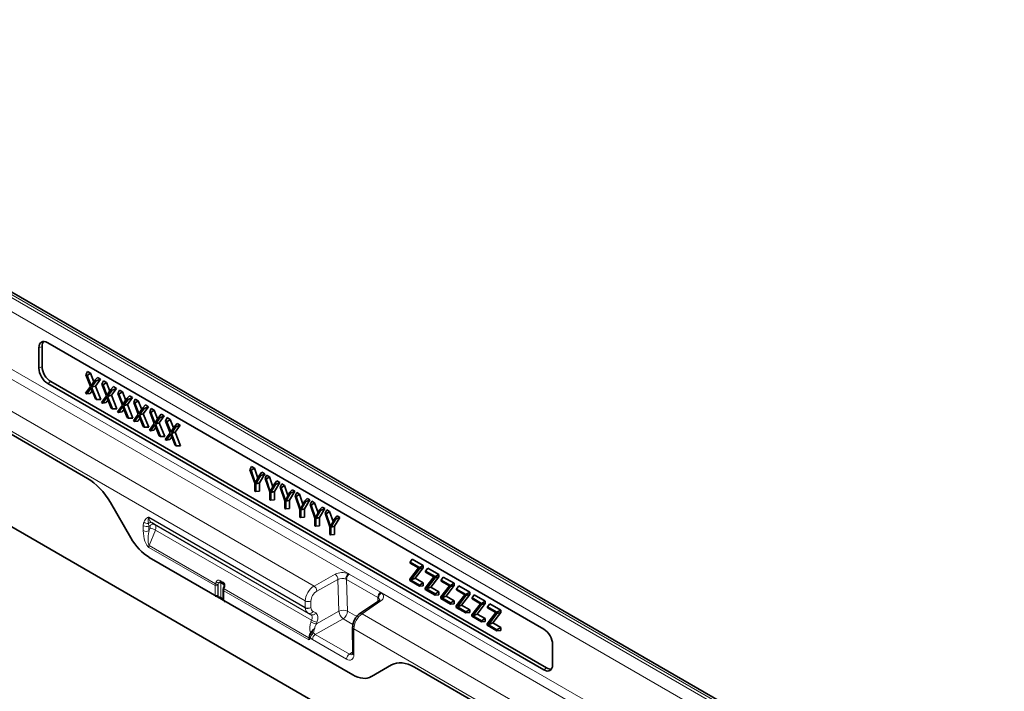
# Model space of a CAD drawing. Units: millimetres. Extents: x 3484 to 5079, y 3417 to 4370.
# Drawn here: x 4834 to 5071, y 4208 to 4370 of the extents above; entities that cross this region are included whole.
import ezdxf

# ---------------------------------------------------------------- set-up
doc = ezdxf.new("R2010")
doc.units = ezdxf.units.MM

msp = doc.modelspace()

# ---------------------------------------------------------------- linework, layer by layer
at = {"color": 8, "linetype": 'Continuous', "lineweight": 18}
for p, q in [((5070.27, 4165.91), (4717.42, 4369.6)), ((4716.72, 4369.24), (5069.56, 4165.54)), ((5066.66, 4163.87), (4716.64, 4365.93)), ((4716.64, 4352.05), (5066.66, 4149.99)), ((4715.62, 4350.24), (4913.11, 4236.23)), ((4709.14, 4346.24), (4904.89, 4233.24)), ((4705.68, 4343.43), (4902.76, 4229.65)), ((4797.83, 4289.46), (4850.32, 4259.16)), ((4839.36, 4290.96), (4838.62, 4290.62)), ((4838.62, 4285.71), (4839.36, 4286.14)), ((4841.48, 4282.47), (4840.74, 4282.05)), ((4855.83, 4253.35), (4860.72, 4244.88)), ((4865.1, 4249.81), (4902.76, 4228.07)), ((4902.77, 4227.97), (4865.11, 4249.71)), ((4863.76, 4246.58), (4863.76, 4247.76)), ((4865.31, 4247.63), (4865.13, 4247.73)), ((4865.13, 4247.73), (4865.13, 4246.56)), ((4865.13, 4246.56), (4865.38, 4247.18)), ((4866.67, 4246.72), (4865.19, 4242.98)), ((4865.86, 4248.43), (4903.5, 4226.7)), ((4866.48, 4248.07), (4904.12, 4226.34)), ((4866.67, 4246.72), (4904.31, 4224.99)), ((4881.04, 4233.35), (4865.11, 4242.54)), ((4865.19, 4242.98), (4881.13, 4233.78)), ((4865.19, 4240.15), (4881.04, 4231.01)), ((4882.29, 4234.6), (4883, 4234.19)), ((4904.89, 4233.24), (4909.96, 4236.07)), ((4910.65, 4234.84), (4905.58, 4232.01)), ((4910.89, 4227.18), (4910.65, 4234.84)), ((4912.72, 4234.85), (4912.54, 4234.94)), ((4920.25, 4230.5), (4912.72, 4234.85)), ((4912.72, 4234.85), (4912.95, 4227.19)), ((4913.11, 4236.23), (4913.39, 4236.08)), ((4913.39, 4236.08), (4920.92, 4231.73)), ((4881.04, 4231.01), (4881.04, 4233.35)), ((4881.13, 4233.78), (4881.15, 4233.83)), ((4881.71, 4233.33), (4881.71, 4230.99)), ((4881.78, 4233.6), (4881.76, 4233.55)), ((4881.78, 4230.79), (4881.78, 4233.6)), ((4883.17, 4233.51), (4882.46, 4233.92)), ((4882.46, 4233.92), (4882.46, 4230.55)), ((4883.17, 4232.97), (4883.17, 4233.51)), ((4883.17, 4232.11), (4883.17, 4229.77)), ((4903.67, 4220.28), (4883.17, 4232.11)), ((4883.27, 4232.61), (4883.25, 4232.56)), ((4883.25, 4232.56), (4903.65, 4220.78)), ((4882.46, 4230.55), (4883.03, 4230.22)), ((4883.17, 4229.77), (4914.22, 4211.85)), ((4902.76, 4228.07), (4902.76, 4229.65)), ((4904.14, 4229.63), (4904.14, 4228.05)), ((4921.02, 4229.69), (4916.45, 4226.56)), ((4920.28, 4229.57), (4920.25, 4230.5)), ((4920.4, 4230.4), (4920.25, 4230.5)), ((4920.92, 4231.73), (4921.18, 4231.57)), ((4921.18, 4231.57), (5065.64, 4148.18)), ((4904.12, 4226.34), (4903.5, 4226.7)), ((4904.16, 4224.61), (4904.31, 4224.99)), ((4904.67, 4227.14), (4905.29, 4226.78)), ((4911.93, 4225.33), (4905.2, 4221.58)), ((4905.45, 4224.15), (4910.89, 4227.18)), ((4914.28, 4223.98), (4911.93, 4225.33)), ((4912.95, 4227.19), (4915.21, 4225.89)), ((4916.45, 4226.56), (5059.16, 4144.18)), ((4905.6, 4224.53), (4905.45, 4224.15)), ((4914.48, 4222.89), (5058.53, 4139.73)), ((4914.48, 4222.89), (4914.49, 4216.66)), ((4903.65, 4220.78), (4903.68, 4221.05)), ((4903.82, 4220.77), (4903.77, 4220.61)), ((4903.86, 4221.01), (4903.82, 4220.77)), ((4904.07, 4222.02), (4904.18, 4222.17)), ((4904.29, 4221.93), (4904.17, 4221.77)), ((4904.18, 4222.17), (4904.19, 4222.17)), ((4904.29, 4221.93), (4904.29, 4221.93)), ((4912.72, 4215.63), (4904.52, 4220.37)), ((4904.76, 4221.93), (4904.76, 4221.92)), ((4905.2, 4221.58), (4913.41, 4216.84)), ((4913.41, 4216.84), (4914.2, 4217.39)), ((4918.7, 4211.41), (4923.59, 4214.23)), ((4929.1, 4213.68), (4966.38, 4192.15)), ((4960.24, 4213.06), (4960.91, 4213.53))]:
    msp.add_line(p, q, dxfattribs=at)
at = {"color": 7, "linetype": 'Continuous', "lineweight": 35}
for p, q in [((5071.2, 4165.97), (4718.35, 4369.66)), ((4717, 4313.88), (5047.2, 4123.26)), ((4840.74, 4291.84), (4960.24, 4222.85)), ((4797.83, 4289.46), (4850.32, 4259.16)), ((4838.62, 4285.71), (4838.62, 4290.62)), ((4839.36, 4286.14), (4839.36, 4290.96)), ((4849.93, 4284.08), (4850.3, 4284.9)), ((4850.21, 4283.92), (4851.03, 4284.48)), ((4850.3, 4284.9), (4851.03, 4284.48)), ((4851.03, 4284.48), (4851.83, 4282.4)), ((4960.24, 4213.06), (4840.74, 4282.05)), ((4960.91, 4213.53), (4841.48, 4282.47)), ((4851.03, 4281.27), (4849.93, 4284.08)), ((4849.93, 4284.08), (4850.21, 4283.92)), ((4850.21, 4283.92), (4851.17, 4281.45)), ((4851.17, 4281.45), (4852.12, 4282.81)), ((4852.41, 4282.65), (4851.3, 4281.12)), ((4852.12, 4282.81), (4852.72, 4283.5)), ((4852.12, 4282.81), (4852.41, 4282.65)), ((4853.45, 4283.08), (4852.23, 4281.4)), ((4852.41, 4282.65), (4853.45, 4283.08)), ((4852.72, 4283.5), (4853.45, 4283.08)), ((4853.77, 4281.86), (4854.14, 4282.68)), ((4854.88, 4279.06), (4853.77, 4281.86)), ((4853.77, 4281.86), (4854.06, 4281.7)), ((4854.06, 4281.7), (4854.87, 4282.26)), ((4854.14, 4282.68), (4854.87, 4282.26)), ((4854.87, 4282.26), (4855.68, 4280.18)), ((4849.85, 4279.67), (4851.03, 4281.27)), ((4850.13, 4279.5), (4849.85, 4279.67)), ((4851.17, 4280.94), (4850.13, 4279.5)), ((4850.13, 4279.5), (4850.94, 4279.63)), ((4851.42, 4280.29), (4850.94, 4279.63)), ((4852.21, 4278.3), (4851.17, 4280.94)), ((4851.3, 4281.12), (4852.23, 4281.4)), ((4851.3, 4281.12), (4852.49, 4278.14)), ((4852.23, 4281.4), (4853.53, 4278.14)), ((4854.06, 4281.7), (4855.01, 4279.23)), ((4855.01, 4279.23), (4855.97, 4280.59)), ((4856.25, 4280.43), (4855.15, 4278.9)), ((4855.97, 4280.59), (4856.56, 4281.29)), ((4855.97, 4280.59), (4856.25, 4280.43)), ((4857.29, 4280.86), (4856.07, 4279.18)), ((4856.25, 4280.43), (4857.29, 4280.86)), ((4856.56, 4281.29), (4857.29, 4280.86)), ((4857.61, 4279.64), (4857.99, 4280.46)), ((4858.72, 4276.84), (4857.61, 4279.64)), ((4857.61, 4279.64), (4857.9, 4279.48)), ((4857.9, 4279.48), (4858.72, 4280.04)), ((4857.9, 4279.48), (4858.86, 4277.01)), ((4857.99, 4280.46), (4858.72, 4280.04)), ((4858.72, 4280.04), (4859.52, 4277.96)), ((4852.49, 4278.14), (4852.21, 4278.3)), ((4852.49, 4278.14), (4853.53, 4278.14)), ((4853.69, 4277.45), (4854.88, 4279.06)), ((4853.97, 4277.28), (4853.69, 4277.45)), ((4855.01, 4278.72), (4853.97, 4277.28)), ((4853.97, 4277.28), (4854.79, 4277.41)), ((4855.27, 4278.07), (4854.79, 4277.41)), ((4856.05, 4276.08), (4855.01, 4278.72)), ((4855.15, 4278.9), (4856.07, 4279.18)), ((4855.15, 4278.9), (4856.34, 4275.92)), ((4856.07, 4279.18), (4857.38, 4275.92)), ((4858.86, 4277.01), (4859.81, 4278.38)), ((4860.1, 4278.21), (4858.99, 4276.68)), ((4859.81, 4278.38), (4860.41, 4279.07)), ((4859.81, 4278.38), (4860.1, 4278.21)), ((4861.14, 4278.65), (4859.92, 4276.96)), ((4860.1, 4278.21), (4861.14, 4278.65)), ((4860.41, 4279.07), (4861.14, 4278.65)), ((4861.46, 4277.43), (4861.83, 4278.24)), ((4862.56, 4274.62), (4861.46, 4277.43)), ((4861.46, 4277.43), (4861.74, 4277.26)), ((4861.74, 4277.26), (4862.56, 4277.82)), ((4861.74, 4277.26), (4862.7, 4274.79)), ((4861.83, 4278.24), (4862.56, 4277.82)), ((4862.56, 4277.82), (4863.37, 4275.74)), ((4856.34, 4275.92), (4856.05, 4276.08)), ((4856.34, 4275.92), (4857.38, 4275.92)), ((4857.53, 4275.23), (4858.72, 4276.84)), ((4857.82, 4275.07), (4857.53, 4275.23)), ((4858.86, 4276.5), (4857.82, 4275.07)), ((4857.82, 4275.07), (4858.63, 4275.19)), ((4859.11, 4275.85), (4858.63, 4275.19)), ((4859.89, 4273.87), (4858.86, 4276.5)), ((4858.99, 4276.68), (4859.92, 4276.96)), ((4858.99, 4276.68), (4860.18, 4273.7)), ((4859.92, 4276.96), (4861.22, 4273.7)), ((4862.7, 4274.79), (4863.65, 4276.16)), ((4863.94, 4275.99), (4862.83, 4274.46)), ((4862.83, 4274.46), (4863.76, 4274.74)), ((4863.65, 4276.16), (4864.25, 4276.85)), ((4863.65, 4276.16), (4863.94, 4275.99)), ((4864.98, 4276.43), (4863.76, 4274.74)), ((4863.76, 4274.74), (4865.06, 4271.48)), ((4863.94, 4275.99), (4864.98, 4276.43)), ((4864.25, 4276.85), (4864.98, 4276.43)), ((4865.3, 4275.21), (4865.67, 4276.03)), ((4866.41, 4272.4), (4865.3, 4275.21)), ((4865.3, 4275.21), (4865.59, 4275.04)), ((4865.59, 4275.04), (4866.4, 4275.6)), ((4865.59, 4275.04), (4866.54, 4272.57)), ((4865.67, 4276.03), (4866.4, 4275.6)), ((4866.4, 4275.6), (4867.21, 4273.53)), ((4860.18, 4273.7), (4859.89, 4273.87)), ((4860.18, 4273.7), (4861.22, 4273.7)), ((4861.38, 4273.01), (4862.56, 4274.62)), ((4861.66, 4272.85), (4861.38, 4273.01)), ((4862.7, 4274.28), (4861.66, 4272.85)), ((4861.66, 4272.85), (4862.48, 4272.97)), ((4862.95, 4273.63), (4862.48, 4272.97)), ((4863.74, 4271.65), (4862.7, 4274.28)), ((4862.83, 4274.46), (4864.02, 4271.48)), ((4865.22, 4270.79), (4866.41, 4272.4)), ((4866.54, 4272.57), (4867.5, 4273.94)), ((4867.78, 4273.77), (4866.68, 4272.24)), ((4866.68, 4272.24), (4867.61, 4272.52)), ((4867.5, 4273.94), (4868.09, 4274.63)), ((4867.5, 4273.94), (4867.78, 4273.77)), ((4868.82, 4274.21), (4867.61, 4272.52)), ((4867.61, 4272.52), (4868.91, 4269.26)), ((4867.78, 4273.77), (4868.82, 4274.21)), ((4868.09, 4274.63), (4868.82, 4274.21)), ((4869.14, 4272.99), (4869.52, 4273.81)), ((4870.25, 4270.18), (4869.14, 4272.99)), ((4869.14, 4272.99), (4869.43, 4272.82)), ((4869.43, 4272.82), (4870.25, 4273.39)), ((4869.43, 4272.82), (4870.39, 4270.35)), ((4869.52, 4273.81), (4870.25, 4273.39)), ((4870.25, 4273.39), (4871.05, 4271.31)), ((4871.34, 4271.72), (4871.94, 4272.41)), ((4871.94, 4272.41), (4872.67, 4271.99)), ((4864.02, 4271.48), (4863.74, 4271.65)), ((4864.02, 4271.48), (4865.06, 4271.48)), ((4865.5, 4270.63), (4865.22, 4270.79)), ((4866.54, 4272.06), (4865.5, 4270.63)), ((4865.5, 4270.63), (4866.32, 4270.75)), ((4866.8, 4271.42), (4866.32, 4270.75)), ((4867.58, 4269.43), (4866.54, 4272.06)), ((4866.68, 4272.24), (4867.87, 4269.26)), ((4869.06, 4268.57), (4870.25, 4270.18)), ((4870.39, 4270.35), (4871.34, 4271.72)), ((4871.63, 4271.55), (4870.52, 4270.02)), ((4870.52, 4270.02), (4871.45, 4270.3)), ((4870.52, 4270.02), (4871.71, 4267.04)), ((4871.34, 4271.72), (4871.63, 4271.55)), ((4872.67, 4271.99), (4871.45, 4270.3)), ((4871.45, 4270.3), (4872.75, 4267.04)), ((4871.63, 4271.55), (4872.67, 4271.99)), ((4867.87, 4269.26), (4867.58, 4269.43)), ((4867.87, 4269.26), (4868.91, 4269.26)), ((4869.35, 4268.41), (4869.06, 4268.57)), ((4870.39, 4269.84), (4869.35, 4268.41)), ((4869.35, 4268.41), (4870.16, 4268.54)), ((4870.64, 4269.2), (4870.16, 4268.54)), ((4871.42, 4267.21), (4870.39, 4269.84)), ((4871.71, 4267.04), (4871.42, 4267.21)), ((4871.71, 4267.04), (4872.75, 4267.04)), ((4889.46, 4261.26), (4889.86, 4262.06)), ((4890.62, 4257.98), (4889.46, 4261.26)), ((4889.46, 4261.26), (4889.71, 4261.11)), ((4889.71, 4261.11), (4890.54, 4261.67)), ((4889.71, 4261.11), (4890.73, 4258.06)), ((4889.86, 4262.06), (4890.54, 4261.67)), ((4890.54, 4261.67), (4891.36, 4259.21)), ((4891.75, 4259.94), (4892.34, 4260.63)), ((4892.34, 4260.63), (4893.02, 4260.24)), ((4890.73, 4258.06), (4891.75, 4259.94)), ((4892, 4259.79), (4890.85, 4257.84)), ((4890.85, 4257.84), (4891.74, 4258.09)), ((4893.02, 4260.24), (4891.74, 4258.09)), ((4891.74, 4258.09), (4891.74, 4256.08)), ((4891.75, 4259.94), (4892, 4259.79)), ((4892, 4259.79), (4893.02, 4260.24)), ((4893.09, 4259.17), (4893.48, 4259.97)), ((4894.24, 4255.89), (4893.09, 4259.17)), ((4893.09, 4259.17), (4893.33, 4259.02)), ((4893.33, 4259.02), (4894.16, 4259.58)), ((4893.33, 4259.02), (4894.36, 4255.97)), ((4893.48, 4259.97), (4894.16, 4259.58)), ((4894.16, 4259.58), (4894.98, 4257.12)), ((4896.64, 4258.15), (4895.37, 4256)), ((4895.38, 4257.84), (4895.96, 4258.54)), ((4895.62, 4257.7), (4896.64, 4258.15)), ((4895.96, 4258.54), (4896.64, 4258.15)), ((4890.62, 4256.13), (4890.62, 4257.98)), ((4890.85, 4256), (4890.62, 4256.13)), ((4890.85, 4257.84), (4890.85, 4256)), ((4890.85, 4256), (4891.74, 4256.08)), ((4894.24, 4254.04), (4894.24, 4255.89)), ((4894.36, 4255.97), (4895.38, 4257.84)), ((4895.62, 4257.7), (4894.47, 4255.75)), ((4894.47, 4255.75), (4895.37, 4256)), ((4894.47, 4255.75), (4894.47, 4253.91)), ((4895.37, 4256), (4895.37, 4253.99)), ((4895.38, 4257.84), (4895.62, 4257.7)), ((4896.71, 4257.07), (4897.11, 4257.88)), ((4897.86, 4253.79), (4896.71, 4257.07)), ((4896.71, 4257.07), (4896.96, 4256.93)), ((4896.96, 4256.93), (4897.78, 4257.49)), ((4896.96, 4256.93), (4897.98, 4253.88)), ((4897.11, 4257.88), (4897.78, 4257.49)), ((4897.78, 4257.49), (4898.61, 4255.03)), ((4897.98, 4253.88), (4899, 4255.75)), ((4900.26, 4256.06), (4898.99, 4253.91)), ((4899, 4255.75), (4899.59, 4256.45)), ((4899, 4255.75), (4899.25, 4255.61)), ((4899.25, 4255.61), (4900.26, 4256.06)), ((4899.59, 4256.45), (4900.26, 4256.06)), ((4900.33, 4254.98), (4900.73, 4255.79)), ((4900.73, 4255.79), (4901.41, 4255.4)), ((4855.83, 4253.35), (4860.72, 4244.88)), ((4894.47, 4253.91), (4894.24, 4254.04)), ((4894.47, 4253.91), (4895.37, 4253.99)), ((4897.86, 4251.95), (4897.86, 4253.79)), ((4899.25, 4255.61), (4898.09, 4253.66)), ((4898.09, 4253.66), (4898.99, 4253.91)), ((4898.09, 4253.66), (4898.09, 4251.81)), ((4898.99, 4253.91), (4898.99, 4251.89)), ((4901.48, 4251.7), (4900.33, 4254.98)), ((4900.33, 4254.98), (4900.58, 4254.84)), ((4900.58, 4254.84), (4901.41, 4255.4)), ((4900.58, 4254.84), (4901.6, 4251.79)), ((4901.41, 4255.4), (4902.23, 4252.94)), ((4901.6, 4251.79), (4902.62, 4253.66)), ((4902.87, 4253.52), (4901.71, 4251.57)), ((4903.89, 4253.97), (4902.61, 4251.82)), ((4902.62, 4253.66), (4903.21, 4254.36)), ((4902.62, 4253.66), (4902.87, 4253.52)), ((4902.87, 4253.52), (4903.89, 4253.97)), ((4903.21, 4254.36), (4903.89, 4253.97)), ((4903.95, 4252.89), (4904.35, 4253.7)), ((4904.35, 4253.7), (4905.03, 4253.31)), ((4898.09, 4251.81), (4897.86, 4251.95)), ((4898.09, 4251.81), (4898.99, 4251.89)), ((4901.48, 4249.86), (4901.48, 4251.7)), ((4901.71, 4251.57), (4902.61, 4251.82)), ((4901.71, 4251.57), (4901.71, 4249.72)), ((4902.61, 4251.82), (4902.61, 4249.8)), ((4905.11, 4249.61), (4903.95, 4252.89)), ((4903.95, 4252.89), (4904.2, 4252.75)), ((4904.2, 4252.75), (4905.03, 4253.31)), ((4904.2, 4252.75), (4905.22, 4249.69)), ((4905.03, 4253.31), (4905.85, 4250.85)), ((4905.22, 4249.69), (4906.24, 4251.57)), ((4906.49, 4251.43), (4905.34, 4249.48)), ((4907.51, 4251.88), (4906.23, 4249.73)), ((4906.24, 4251.57), (4906.83, 4252.27)), ((4906.24, 4251.57), (4906.49, 4251.43)), ((4906.49, 4251.43), (4907.51, 4251.88)), ((4906.83, 4252.27), (4907.51, 4251.88)), ((4907.58, 4250.8), (4907.98, 4251.61)), ((4907.82, 4250.66), (4908.65, 4251.22)), ((4907.98, 4251.61), (4908.65, 4251.22)), ((4908.65, 4251.22), (4909.47, 4248.76)), ((4901.71, 4249.72), (4901.48, 4249.86)), ((4901.71, 4249.72), (4902.61, 4249.8)), ((4905.11, 4247.76), (4905.11, 4249.61)), ((4905.34, 4249.48), (4906.23, 4249.73)), ((4905.34, 4249.48), (4905.34, 4247.63)), ((4906.23, 4249.73), (4906.23, 4247.71)), ((4908.73, 4247.52), (4907.58, 4250.8)), ((4907.58, 4250.8), (4907.82, 4250.66)), ((4907.82, 4250.66), (4908.85, 4247.6)), ((4908.85, 4247.6), (4909.87, 4249.48)), ((4910.12, 4249.34), (4908.96, 4247.39)), ((4911.13, 4249.78), (4909.86, 4247.63)), ((4909.87, 4249.48), (4910.45, 4250.18)), ((4909.87, 4249.48), (4910.12, 4249.34)), ((4910.12, 4249.34), (4911.13, 4249.78)), ((4910.45, 4250.18), (4911.13, 4249.78)), ((4865.86, 4248.43), (4866.48, 4248.07)), ((4905.34, 4247.63), (4905.11, 4247.76)), ((4905.34, 4247.63), (4906.23, 4247.71)), ((4908.73, 4245.67), (4908.73, 4247.52)), ((4908.96, 4247.39), (4909.86, 4247.63)), ((4908.96, 4247.39), (4908.96, 4245.54)), ((4909.86, 4247.63), (4909.86, 4245.62)), ((4908.96, 4245.54), (4908.73, 4245.67)), ((4908.96, 4245.54), (4909.86, 4245.62)), ((4865.19, 4240.15), (4914.22, 4211.85)), ((4928.05, 4238.98), (4928.56, 4239.72)), ((4928.56, 4239.72), (4931.2, 4238.2)), ((4927.97, 4234.91), (4930.04, 4237.61)), ((4928.05, 4238.98), (4930.3, 4237.68)), ((4928.05, 4238.76), (4928.05, 4238.98)), ((4930.04, 4237.61), (4928.05, 4238.76)), ((4930.3, 4237.4), (4928.22, 4234.68)), ((4931.2, 4237.64), (4929.27, 4235.12)), ((4930.3, 4237.68), (4931.2, 4238.2)), ((4930.3, 4237.68), (4930.3, 4237.4)), ((4930.3, 4237.4), (4931.2, 4237.64)), ((4931.2, 4238.2), (4931.2, 4237.64)), ((4931.78, 4236.83), (4932.3, 4237.57)), ((4931.78, 4236.83), (4934.04, 4235.53)), ((4931.78, 4236.61), (4931.78, 4236.83)), ((4932.3, 4237.57), (4934.93, 4236.04)), ((4927.97, 4234.57), (4927.97, 4234.91)), ((4930.3, 4233.22), (4927.97, 4234.57)), ((4928.22, 4234.68), (4929.27, 4235.12)), ((4928.22, 4234.68), (4930.3, 4233.48)), ((4929.27, 4235.12), (4931.2, 4234)), ((4931.7, 4232.75), (4933.78, 4235.45)), ((4933.78, 4235.45), (4931.78, 4236.61)), ((4934.04, 4235.25), (4931.95, 4232.53)), ((4934.93, 4235.49), (4933, 4232.96)), ((4934.04, 4235.53), (4934.93, 4236.04)), ((4934.04, 4235.53), (4934.04, 4235.25)), ((4934.04, 4235.25), (4934.93, 4235.49)), ((4934.93, 4236.04), (4934.93, 4235.49)), ((4935.51, 4234.67), (4936.03, 4235.41)), ((4935.51, 4234.67), (4937.77, 4233.37)), ((4935.51, 4234.45), (4935.51, 4234.67)), ((4937.51, 4233.3), (4935.51, 4234.45)), ((4936.03, 4235.41), (4938.67, 4233.89)), ((4883.06, 4233.74), (4882.35, 4234.15)), ((4883.03, 4232.32), (4883.03, 4229.98)), ((4883.11, 4232.75), (4883.09, 4232.7)), ((4883.22, 4233.16), (4883.11, 4232.75)), ((4930.3, 4233.48), (4931.2, 4234)), ((4930.3, 4233.48), (4930.3, 4233.22)), ((4930.3, 4233.22), (4931.2, 4233.3)), ((4931.2, 4234), (4931.2, 4233.3)), ((4931.7, 4232.41), (4931.7, 4232.75)), ((4934.04, 4231.06), (4931.7, 4232.41)), ((4931.95, 4232.53), (4933, 4232.96)), ((4931.95, 4232.53), (4934.04, 4231.33)), ((4933, 4232.96), (4934.93, 4231.84)), ((4935.43, 4230.6), (4937.51, 4233.3)), ((4937.77, 4233.09), (4935.69, 4230.37)), ((4938.67, 4233.33), (4936.73, 4230.81)), ((4937.77, 4233.37), (4938.67, 4233.89)), ((4937.77, 4233.37), (4937.77, 4233.09)), ((4937.77, 4233.09), (4938.67, 4233.33)), ((4938.67, 4233.89), (4938.67, 4233.33)), ((4939.24, 4232.52), (4939.76, 4233.26)), ((4939.24, 4232.52), (4941.5, 4231.22)), ((4939.24, 4232.3), (4939.24, 4232.52)), ((4941.24, 4231.14), (4939.24, 4232.3)), ((4939.76, 4233.26), (4942.4, 4231.73)), ((4882.56, 4230.32), (4883.03, 4230.05)), ((4920.48, 4229.71), (4915.91, 4226.59)), ((4934.04, 4231.33), (4934.93, 4231.84)), ((4934.04, 4231.33), (4934.04, 4231.06)), ((4934.04, 4231.06), (4934.93, 4231.14)), ((4934.93, 4231.84), (4934.93, 4231.14)), ((4935.43, 4230.26), (4935.43, 4230.6)), ((4937.77, 4228.91), (4935.43, 4230.26)), ((4935.69, 4230.37), (4936.73, 4230.81)), ((4935.69, 4230.37), (4937.77, 4229.17)), ((4936.73, 4230.81), (4938.67, 4229.69)), ((4937.77, 4229.17), (4938.67, 4229.69)), ((4938.67, 4229.69), (4938.67, 4228.99)), ((4939.17, 4228.44), (4941.24, 4231.14)), ((4941.5, 4230.94), (4939.42, 4228.22)), ((4942.4, 4231.18), (4940.46, 4228.65)), ((4941.5, 4231.22), (4942.4, 4231.73)), ((4941.5, 4231.22), (4941.5, 4230.94)), ((4941.5, 4230.94), (4942.4, 4231.18)), ((4942.4, 4231.73), (4942.4, 4231.18)), ((4942.98, 4230.36), (4943.5, 4231.1)), ((4942.98, 4230.36), (4945.24, 4229.06)), ((4942.98, 4230.14), (4942.98, 4230.36)), ((4944.98, 4228.99), (4942.98, 4230.14)), ((4943.5, 4231.1), (4946.13, 4229.58)), ((4937.77, 4229.17), (4937.77, 4228.91)), ((4937.77, 4228.91), (4938.67, 4228.99)), ((4939.17, 4228.1), (4939.17, 4228.44)), ((4941.5, 4226.75), (4939.17, 4228.1)), ((4939.42, 4228.22), (4940.46, 4228.65)), ((4939.42, 4228.22), (4941.5, 4227.02)), ((4940.46, 4228.65), (4942.4, 4227.53)), ((4941.5, 4227.02), (4942.4, 4227.53)), ((4942.4, 4227.53), (4942.4, 4226.83)), ((4942.9, 4226.29), (4944.98, 4228.99)), ((4945.24, 4228.78), (4943.15, 4226.06)), ((4946.13, 4229.02), (4944.2, 4226.5)), ((4945.24, 4229.06), (4946.13, 4229.58)), ((4945.24, 4229.06), (4945.24, 4228.78)), ((4945.24, 4228.78), (4946.13, 4229.02)), ((4946.13, 4229.58), (4946.13, 4229.02)), ((4946.71, 4228.21), (4947.23, 4228.95)), ((4946.71, 4228.21), (4948.97, 4226.91)), ((4946.71, 4227.99), (4946.71, 4228.21)), ((4948.71, 4226.83), (4946.71, 4227.99)), ((4947.23, 4228.95), (4949.86, 4227.42)), ((4948.97, 4226.91), (4949.86, 4227.42)), ((4949.86, 4227.42), (4949.86, 4226.87)), ((4941.5, 4227.02), (4941.5, 4226.75)), ((4941.5, 4226.75), (4942.4, 4226.83)), ((4942.9, 4225.95), (4942.9, 4226.29)), ((4945.24, 4224.6), (4942.9, 4225.95)), ((4943.15, 4226.06), (4944.2, 4226.5)), ((4943.15, 4226.06), (4945.24, 4224.86)), ((4944.2, 4226.5), (4946.13, 4225.38)), ((4945.24, 4224.86), (4946.13, 4225.38)), ((4945.24, 4224.86), (4945.24, 4224.6)), ((4946.13, 4225.38), (4946.13, 4224.68)), ((4946.63, 4224.13), (4948.71, 4226.83)), ((4948.97, 4226.63), (4946.89, 4223.91)), ((4949.86, 4226.87), (4947.93, 4224.34)), ((4948.97, 4226.91), (4948.97, 4226.63)), ((4948.97, 4226.63), (4949.86, 4226.87)), ((4914.19, 4223.3), (4914.2, 4217.06)), ((4945.24, 4224.6), (4946.13, 4224.68)), ((4946.63, 4223.79), (4946.63, 4224.13)), ((4948.97, 4222.44), (4946.63, 4223.79)), ((4946.89, 4223.91), (4947.93, 4224.34)), ((4946.89, 4223.91), (4948.97, 4222.71)), ((4947.93, 4224.34), (4949.86, 4223.22)), ((4948.97, 4222.71), (4949.86, 4223.22)), ((4948.97, 4222.71), (4948.97, 4222.44)), ((4948.97, 4222.44), (4949.86, 4222.52)), ((4949.86, 4223.22), (4949.86, 4222.52)), ((4962.36, 4219.18), (4962.36, 4214.28)), ((4918.7, 4211.41), (4923.59, 4214.23)), ((4929.1, 4213.68), (4966.38, 4192.15))]:
    msp.add_line(p, q, dxfattribs=at)
at = {"color": 8, "linetype": 'Continuous', "lineweight": 18, "flags": 128}
msp.add_lwpolyline([(4883.17, 4233.51), (4883.22, 4233.48), (4883.24, 4233.46)], dxfattribs=at)
at = {"color": 8, "linetype": 'Continuous', "lineweight": 18}
for centre, radius, start, end in [((4864.79, 4249.6), 1.3, 226.2949, 278.406), ((4865.95, 4249.81), 0.855, 179.8911, 186.5964), ((4864.47, 4249.13), 1.55, 242.7384, 295.5295), ((4864.47, 4247.96), 1.55, 242.7384, 295.5295), ((4865.5, 4247.72), 0.795, 63.4969, 131.12), ((4866.13, 4247.23), 0.907, 66.9902, 154.001), ((4864.92, 4243.85), 3.36, 58.6022, 82.1235), ((4866.39, 4242.52), 1.29, 158.9168, 178.9748), ((4881.98, 4233.99), 0.683, 62.9214, 157.9024), ((4882.61, 4234.42), 0.366, 149.5979, 226.1321), ((4911.71, 4232.66), 3.83, 68.6232, 117.148), ((4908.99, 4234.71), 1.67, 4.3037, 54.4592), ((4911.7, 4232.79), 2.3, 68.6232, 117.148), ((4914.33, 4234.92), 1.79, 133.2023, 179.6736), ((4914.25, 4234.81), 1.54, 124.1548, 178.5479), ((4881.39, 4234.04), 0.777, 242.8052, 294.3071), ((4882.01, 4235.17), 1.64, 237.5686, 261.3485), ((4882.03, 4235.22), 1.64, 237.5686, 261.3485), ((4882.23, 4235.33), 1.4, 230.4532, 255.2662), ((4882.2, 4233.85), 0.342, 62.9214, 157.9024), ((4882.1, 4233.23), 0.783, 62.9168, 106.3821), ((4882.21, 4233.95), 0.251, 354.2941, 54.8446), ((4883.32, 4234), 0.366, 149.5979, 226.1321), ((4882.4, 4233.35), 1.03, 344.1783, 54.7004), ((4883.27, 4232.34), 0.249, 185.3269, 245.9901), ((4882.92, 4233.54), 0.251, 354.2941, 54.8446), ((4883.32, 4232.8), 0.256, 204.0836, 254.2507), ((4883.34, 4232.85), 0.256, 204.0799, 254.2521), ((4883.44, 4233.34), 0.279, 220.2024, 262.4474), ((4903.92, 4231.88), 1.67, 4.3037, 54.4592), ((4881.39, 4231.7), 0.777, 242.8052, 294.3071), ((4881.29, 4231.2), 0.642, 303.1447, 320.5617), ((4881.44, 4230.7), 0.504, 336.9078, 355.9995), ((4882.7, 4230.52), 0.243, 173.1715, 235.5163), ((4883.27, 4230), 0.249, 185.3303, 245.9898), ((4903.47, 4231.03), 1.55, 242.6315, 295.5134), ((4921.79, 4230.46), 1.54, 124.1548, 178.5479), ((4921.76, 4230.34), 1.36, 115.0924, 177.399), ((4920.01, 4229.84), 0.681, 4.2943, 55.0771), ((4920.73, 4229.25), 0.522, 56.3034, 118.6701), ((4920.55, 4230.67), 1.09, 295.4703, 54.8602), ((4903.47, 4229.44), 1.55, 242.6315, 295.5134), ((4903.62, 4228.07), 0.855, 179.8911, 186.5964), ((4903.38, 4229.22), 1.4, 243.8691, 302.6061), ((4911.93, 4225.19), 2.25, 62.9763, 117.5205), ((4903.85, 4227.53), 0.907, 246.9467, 333.9165), ((4904.47, 4227.17), 0.907, 246.9467, 333.9165), ((4906.06, 4227.84), 3.35, 238.4908, 262.1191), ((4913.38, 4227.37), 2.5, 184.3037, 234.4592), ((4910.65, 4227.25), 2.3, 303.7377, 358.5724), ((4916.16, 4226.13), 0.522, 56.3063, 118.6392), ((4905.91, 4227.47), 3.35, 238.4908, 262.1191), ((4914.68, 4223.34), 0.494, 185.3369, 246.2245), ((4903.13, 4213.18), 7.62, 84.7841, 86.0488), ((4903.47, 4220), 0.677, 63.83, 73.8812), ((4903.59, 4220.14), 0.917, 72.9614, 84.8068), ((4904.33, 4220.72), 0.571, 190.9806, 213.7215), ((4904.19, 4221.02), 0.323, 182.127, 236.0923), ((4903.77, 4221.77), 0.393, 0.5373, 40.411), ((4903.64, 4221.79), 0.661, 12.4748, 34.846), ((4903.64, 4221.79), 0.671, 12.6397, 34.6512), ((4904.51, 4221.33), 0.644, 67.6717, 110.2572), ((4904.51, 4221.33), 0.646, 67.763, 110.2707), ((4906.06, 4220.3), 1.54, 123.85, 177.3048), ((4914.27, 4215.56), 1.54, 123.85, 177.3048), ((4914.69, 4217.11), 0.494, 185.3034, 246.2275)]:
    msp.add_arc(centre, radius, start, end, dxfattribs=at)
at = {"color": 7, "linetype": 'Continuous', "lineweight": 35}
for centre, major_axis, ratio, start_param, end_param in [((4840.74, 4289.39), (-1.5, 2.61), 0.575802, 5.499237, 7.067295), ((4841.49, 4289.73), (-1.5, 2.61), 0.575802, 0.186032, 0.784109), ((4840.74, 4284.49), (-1.5, 2.6), 0.578965, 0.786849, 2.354907), ((4841.49, 4284.92), (-1.5, 2.6), 0.578965, 0.786849, 2.354907), ((4850.28, 4250.18), (-5.53, 9.52), 0.580278, 4.70759, 5.492092), ((4865.22, 4247.53), (-4.47, 7.82), 0.58, 1.57773, 2.358592), ((4960.24, 4220.4), (-1.5, 2.6), 0.578965, 3.928442, 5.496499), ((4929.14, 4204.66), (-5.56, 9.56), 0.574489, 5.497169, 6.281671), ((4960.24, 4215.51), (-1.5, 2.61), 0.575802, 2.357645, 3.925702), ((4960.91, 4215.98), (-1.5, 2.61), 0.575802, 2.357645, 2.955562), ((4914.19, 4219.26), (-4.49, 7.86), 0.57475, 2.363054, 3.143916)]:
    msp.add_ellipse(centre, major_axis=major_axis, ratio=ratio, start_param=start_param, end_param=end_param, dxfattribs=at)
at = {"color": 8, "linetype": 'Continuous', "lineweight": 18}
for centre, major_axis, ratio, start_param, end_param in [((4850.28, 4250.18), (-5.53, 9.52), 0.580278, 4.70759, 5.492092), ((4865.17, 4246.85), (-0.7, 2.45), 0.502413, 0.611038, 1.056034), ((4867.73, 4251.39), (1.94, 2.92), 0.614789, 2.521172, 3.179995), ((4865.17, 4245.92), (-0.32, 3.48), 0.396894, 1.343365, 2.868166), ((4865.88, 4246.33), (0.63, 3.37), 0.226714, 1.544712, 3.069513), ((4865.88, 4247.26), (-0.8, 1.52), 0.285378, 0.660975, 1.10597), ((4865.05, 4247.21), (0.271, 0.421), 0.606761, 5.02878, 6.312174), ((4865.72, 4246.78), (0.77, 1.29), 0.587377, 5.008755, 6.292148), ((4865.22, 4247.53), (-4.47, 7.82), 0.58, 1.57773, 2.358592), ((4881.78, 4233.74), (0.534, 0.846), 0.602036, 1.881973, 2.379969), ((4881.79, 4233.26), (0.65, 1.94), 0.393054, 1.169473, 1.403879), ((4882.1, 4233.51), (0.286, 0.412), 0.62527, 1.910063, 2.408059), ((4882.1, 4233.24), (0.33, 1.72), 0.221233, 1.171938, 1.406345), ((4883.85, 4232.54), (0.468, 0.884), 0.551619, 1.83809, 2.336085), ((4882.51, 4232.85), (0.65, 1.94), 0.393054, 4.720005, 4.954411), ((4904.96, 4230.83), (1.58, 2.55), 0.596435, 0.839541, 2.375431), ((4905.63, 4230.4), (1.09, 1.68), 0.605629, 0.85017, 2.38606), ((4881.78, 4231.4), (0.534, 0.846), 0.602036, 2.379969, 2.979343), ((4882.1, 4231.17), (0.286, 0.412), 0.62527, 2.408059, 3.007434), ((4882.1, 4230.43), (0.499, -0.076), 0.447632, 0.853553, 1.960117), ((4883.85, 4230.2), (0.468, 0.884), 0.551619, 2.336085, 2.93546), ((4905.31, 4229.69), (1.85, 2.97), 0.597763, 2.503484, 3.162307), ((4905.98, 4229.26), (1.36, 2.1), 0.605629, 2.512636, 3.171458), ((4903.3, 4225.08), (0.86, 1.23), 0.623243, 5.05296, 6.336354), ((4903.97, 4224.65), (1.36, 2.1), 0.605629, 5.029657, 6.313051), ((4916.53, 4224.16), (1.42, 2.64), 0.557573, 0.803341, 2.339231), ((4905.93, 4223.59), (0.64, 2.77), 0.70256, 1.359292, 2.322652), ((4906.56, 4223.56), (1.1, 1.79), 0.593957, 1.603495, 2.188329), ((4904.52, 4222.41), (-1.25, 2.16), 0.578437, 2.058995, 2.354596), ((4905.23, 4222.82), (-0.77, 1.29), 0.61333, 1.92917, 2.346815), ((4912.72, 4217.68), (-1.25, 2.17), 0.576327, 2.356428, 3.927225), ((4913.43, 4218.09), (-0.69, 1.34), 0.567377, 2.383419, 3.208975), ((4929.14, 4204.66), (-5.56, 9.56), 0.574489, 5.497169, 6.281671), ((4914.19, 4219.26), (-4.49, 7.86), 0.57475, 2.363054, 3.143916)]:
    msp.add_ellipse(centre, major_axis=major_axis, ratio=ratio, start_param=start_param, end_param=end_param, dxfattribs=at)
for points, knots in [([(4863.9, 4248.66), (4864.1, 4249.01), (4864.38, 4249.5), (4864.82, 4249.8), (4865.01, 4249.85), (4865.08, 4249.82), (4865.1, 4249.81)], [0, 0, 0, 0, 0.662756, 0.909798, 0.965493, 1, 1, 1, 1]), ([(4865.11, 4249.71), (4865.1, 4249.71), (4865.09, 4249.72), (4865.07, 4249.71), (4865.03, 4249.67), (4864.95, 4249.43), (4864.88, 4248.95), (4864.94, 4248.55), (4864.98, 4248.32)], [0, 0, 0, 0, 0.0065454, 0.0151223, 0.0363204, 0.1269844, 0.4868714, 1, 1, 1, 1]), ([(4881.78, 4230.79), (4881.79, 4230.76), (4881.81, 4230.72), (4881.86, 4230.69), (4881.89, 4230.67), (4881.92, 4230.67), (4881.94, 4230.67), (4881.94, 4230.67)], [0, 0, 0, 0, 0.4273125, 0.6652611, 0.7715029, 0.954236, 1, 1, 1, 1]), ([(4904.19, 4222.17), (4904.26, 4222.27), (4904.42, 4222.48), (4904.68, 4222.76), (4904.89, 4222.95), (4905, 4223.02), (4905.04, 4223.04), (4905.05, 4223.05), (4905.05, 4223.05)], [0, 0, 0, 0, 0.2901149, 0.620471, 0.8876211, 0.9743702, 0.9866879, 1, 1, 1, 1]), ([(4905.05, 4223.05), (4905.05, 4223.05), (4905.05, 4223.05), (4905.05, 4223.04), (4905.05, 4223.04), (4905.04, 4223.04), (4905.04, 4223.04), (4905.04, 4223.04), (4905.04, 4223.04), (4905.03, 4223.03), (4905.03, 4223.03), (4905.03, 4223.03), (4905.03, 4223.03), (4905.03, 4223.03), (4905.02, 4223.02), (4905.02, 4223.02), (4905.01, 4223.02), (4905.01, 4223.01), (4905, 4223.01), (4905, 4223), (4904.99, 4222.99), (4904.98, 4222.98), (4904.97, 4222.97), (4904.96, 4222.96), (4904.94, 4222.94), (4904.93, 4222.93), (4904.89, 4222.89), (4904.85, 4222.84), (4904.81, 4222.79), (4904.65, 4222.59), (4904.46, 4222.3), (4904.33, 4222.01), (4904.29, 4221.93)], [0, 0, 0, 0, 0.0052516, 0.0070464, 0.007612, 0.0101566, 0.0107928, 0.0120543, 0.0145557, 0.019516, 0.0235749, 0.0245896, 0.0264298, 0.0268898, 0.0323224, 0.0375402, 0.0388446, 0.0467452, 0.0487203, 0.0604264, 0.0633528, 0.080201, 0.0844129, 0.1077895, 0.1136333, 0.1446833, 0.1524452, 0.2350604, 0.2857586, 0.2984316, 0.8177716, 1, 1, 1, 1]), ([(4905.05, 4223.05), (4905.05, 4223.05), (4904.96, 4222.83), (4904.89, 4222.46), (4904.83, 4222.1), (4904.77, 4221.96), (4904.76, 4221.93)], [0, 0, 0, 0, 0.005071, 0.578188, 0.887825, 1, 1, 1, 1]), ([(4903.66, 4220.65), (4903.66, 4220.65), (4903.66, 4220.7), (4903.65, 4220.74), (4903.65, 4220.78)], [0, 0, 0, 0, 0.090413, 1, 1, 1, 1]), ([(4903.67, 4220.28), (4903.67, 4220.28), (4903.66, 4220.36), (4903.65, 4220.48), (4903.65, 4220.6), (4903.66, 4220.65)], [0, 0, 0, 0, 0.02514, 0.638189, 1, 1, 1, 1]), ([(4903.77, 4220.61), (4903.73, 4220.5), (4903.69, 4220.38), (4903.67, 4220.28), (4903.67, 4220.28)], [0, 0, 0, 0, 0.9785895, 1, 1, 1, 1]), ([(4903.85, 4220.4), (4903.79, 4220.36), (4903.74, 4220.32), (4903.67, 4220.28), (4903.67, 4220.28)], [0, 0, 0, 0, 0.987972, 1, 1, 1, 1]), ([(4903.68, 4221.05), (4903.71, 4221.21), (4903.78, 4221.55), (4903.95, 4221.87), (4904.06, 4222.01), (4904.07, 4222.02)], [0, 0, 0, 0, 0.459316, 0.941163, 1, 1, 1, 1]), ([(4904.01, 4220.76), (4903.98, 4220.63), (4903.95, 4220.49), (4903.86, 4220.41), (4903.85, 4220.4)], [0, 0, 0, 0, 0.857641, 1, 1, 1, 1]), ([(4904.17, 4221.77), (4904.08, 4221.63), (4903.93, 4221.39), (4903.88, 4221.12), (4903.86, 4221.01)], [0, 0, 0, 0, 0.596915, 1, 1, 1, 1]), ([(4904.76, 4221.92), (4904.68, 4221.84), (4904.53, 4221.68), (4904.29, 4221.39), (4904.11, 4221.08), (4904.04, 4220.88), (4904.01, 4220.78), (4904.01, 4220.77), (4904.01, 4220.76)], [0, 0, 0, 0, 0.2461556, 0.4905842, 0.7333052, 0.9552593, 0.9720324, 1, 1, 1, 1])]:
    msp.add_open_spline(points, degree=3, knots=knots, dxfattribs=at)
at = {"color": 7, "linetype": 'Continuous', "lineweight": 35}
for points, knots in [([(4883.09, 4232.7), (4883.08, 4232.67), (4883.04, 4232.54), (4883.03, 4232.41), (4883.03, 4232.32)], [0, 0, 0, 0, 0.242227, 1, 1, 1, 1]), ([(4883.06, 4233.74), (4883.08, 4233.73), (4883.12, 4233.7), (4883.19, 4233.61), (4883.23, 4233.47), (4883.25, 4233.31), (4883.23, 4233.21), (4883.22, 4233.16)], [0, 0, 0, 0, 0.207155, 0.409022, 0.620212, 0.824534, 1, 1, 1, 1]), ([(4882, 4230.45), (4882.01, 4230.45), (4882.1, 4230.45), (4882.26, 4230.43), (4882.45, 4230.38), (4882.53, 4230.34), (4882.56, 4230.32)], [0, 0, 0, 0, 0.060952, 0.397714, 0.735137, 1, 1, 1, 1]), ([(4883.03, 4229.98), (4883.02, 4229.94), (4883.02, 4229.89), (4883.03, 4229.85), (4883.03, 4229.85)], [0, 0, 0, 0, 0.988139, 1, 1, 1, 1]), ([(4920.69, 4229.92), (4920.69, 4229.92), (4920.69, 4229.93), (4920.68, 4229.86), (4920.54, 4229.75), (4920.48, 4229.71)], [0, 0, 0, 0, 0.021647, 0.593707, 1, 1, 1, 1]), ([(4915.91, 4226.59), (4915.78, 4226.48), (4915.41, 4226.21), (4914.89, 4225.57), (4914.44, 4224.69), (4914.22, 4223.91), (4914.2, 4223.45), (4914.19, 4223.3)], [0, 0, 0, 0, 0.137282, 0.380914, 0.624046, 0.871471, 1, 1, 1, 1]), ([(4914.2, 4217.06), (4914.2, 4217), (4914.19, 4216.84), (4914.14, 4216.75), (4914.15, 4216.76), (4914.15, 4216.76)], [0, 0, 0, 0, 0.341627, 0.839041, 1, 1, 1, 1])]:
    msp.add_open_spline(points, degree=3, knots=knots, dxfattribs=at)

doc.saveas('drawing.dxf')
